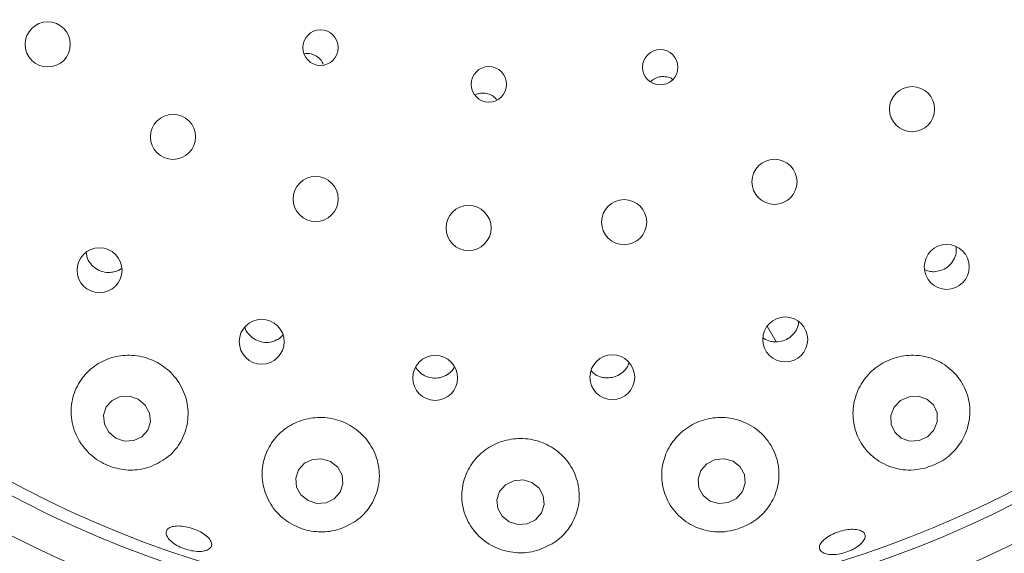
# Paper-space layout 'Blatt2' of a CAD drawing. Units: millimetres. Extents: x 5 to 415, y 5 to 292.
# Drawn here: x 128 to 133, y 115 to 118 of the extents above; entities that cross this region are included whole.
import ezdxf

# ---------------------------------------------------------------- set-up
doc = ezdxf.new("R2010")
doc.units = ezdxf.units.MM

psp = doc.layouts.new('Blatt2')

# ---------------------------------------------------------------- linework, layer by layer
at = {"color": 7, "linetype": 'Continuous', "lineweight": 15}
psp.add_line((131.97401, 116.06138), (132.01861, 115.98414), dxfattribs=at)
at = {"color": 7, "linetype": 'Continuous', "lineweight": 15, "flags": 128}
for points in [[(128.85967, 115.70039), (128.81622, 115.71512), (128.77091, 115.71293), (128.73065, 115.69416), (128.70155, 115.66167), (128.68805, 115.62039), (128.69221, 115.57662), (128.71339, 115.53701), (128.74837, 115.50761), (128.79182, 115.49288), (128.83713, 115.49507), (128.8774, 115.51384), (128.9065, 115.54633), (128.91999, 115.58761), (128.91583, 115.63138), (128.89465, 115.67098), (128.85967, 115.70039)], [(132.79849, 115.54733), (132.81511, 115.58876), (132.81427, 115.63251), (132.79607, 115.67191), (132.76331, 115.70098), (132.72095, 115.71528), (132.67546, 115.71265), (132.63376, 115.69347), (132.60219, 115.66067), (132.58556, 115.61924), (132.58641, 115.57549), (132.6046, 115.53609), (132.63737, 115.50702), (132.67972, 115.49272), (132.72521, 115.49535), (132.76692, 115.51453), (132.79849, 115.54733)], [(129.81224, 115.3914), (129.76849, 115.4052), (129.72289, 115.40217), (129.68238, 115.38275), (129.65313, 115.34991), (129.63959, 115.30864), (129.64383, 115.26523), (129.6652, 115.22629), (129.70044, 115.19775), (129.74419, 115.18394), (129.78979, 115.18698), (129.8303, 115.2064), (129.85955, 115.23924), (129.87309, 115.2805), (129.86885, 115.32391), (129.84748, 115.36285), (129.81224, 115.3914)], [(131.80501, 115.39328), (131.7614, 115.40563), (131.71576, 115.40107), (131.67503, 115.3803), (131.64541, 115.34648), (131.63141, 115.30476), (131.63517, 115.26148), (131.6561, 115.22325), (131.69103, 115.19587), (131.73464, 115.18352), (131.78029, 115.18807), (131.82102, 115.20884), (131.85064, 115.24266), (131.86463, 115.28439), (131.86088, 115.32766), (131.83994, 115.3659), (131.80501, 115.39328)], [(130.80855, 115.28754), (130.76474, 115.30051), (130.71902, 115.29663), (130.67835, 115.27651), (130.64892, 115.24321), (130.63521, 115.20178), (130.6393, 115.15855), (130.66058, 115.1201), (130.69581, 115.09227), (130.73962, 115.0793), (130.78534, 115.08318), (130.82601, 115.1033), (130.85544, 115.13661), (130.86916, 115.17803), (130.86506, 115.22126), (130.84378, 115.25971), (130.80855, 115.28754)]]:
    psp.add_lwpolyline(points, dxfattribs=at)
at = {"color": 7, "linetype": 'Continuous', "lineweight": 15}
for centre, radius in [((130.75218, 119.97963), 5.55882), ((130.75218, 119.97963), 5.38235), ((128.41159, 117.45707), 0.11176), ((129.76228, 117.44099), 0.08785), ((131.44404, 117.34404), 0.08762), ((130.59556, 117.25925), 0.08774), ((132.69066, 117.1364), 0.11176), ((129.03159, 116.99949), 0.11176), ((132.00938, 116.77633), 0.11176), ((129.73788, 116.69134), 0.11176), ((130.49502, 116.54808), 0.11176), ((131.26506, 116.57689), 0.11176), ((132.86228, 116.35534), 0.11139), ((128.66795, 116.33852), 0.11129), ((129.47077, 115.98468), 0.11121), ((132.06284, 115.99598), 0.11136), ((131.20664, 115.80897), 0.11102), ((130.32952, 115.80556), 0.11111)]:
    psp.add_circle(centre, radius, dxfattribs=at)
for radius, start, end in [(11.35294, 134.865439, 45.134561), (5.32353, 149.55862, 138.90412)]:
    psp.add_arc((130.75218, 119.97963), radius, start, end, dxfattribs=at)
for points, knots in [([(129.77578, 117.35696), (129.7738, 117.36219), (129.76832, 117.37661), (129.7496, 117.39515), (129.72334, 117.40901), (129.6991, 117.41423), (129.68558, 117.4113), (129.68164, 117.41045)], [0, 0, 0, 0, 0.1432834, 0.3954015, 0.6468166, 0.8972939, 1, 1, 1, 1]), ([(131.50536, 117.28396), (131.50474, 117.28451), (131.49676, 117.29148), (131.47589, 117.29732), (131.44635, 117.2989), (131.41758, 117.29065), (131.40291, 117.27852), (131.39587, 117.2727)], [0, 0, 0, 0, 0.0213208, 0.2714702, 0.5213296, 0.7702714, 1, 1, 1, 1]), ([(130.63459, 117.18362), (130.62921, 117.18948), (130.61716, 117.20259), (130.59079, 117.21398), (130.56125, 117.21657), (130.53873, 117.21309), (130.52892, 117.20657), (130.52726, 117.20547)], [0, 0, 0, 0, 0.2016807, 0.4517201, 0.7009362, 0.9492951, 1, 1, 1, 1]), ([(132.80537, 116.33176), (132.81769, 116.33389), (132.84234, 116.33815), (132.87447, 116.3593), (132.89793, 116.38866), (132.9109, 116.42205), (132.9096, 116.44438), (132.90902, 116.45442)], [0, 0, 0, 0, 0.2072742, 0.4145524, 0.621819, 0.8299413, 1, 1, 1, 1]), ([(128.6024, 116.42844), (128.60306, 116.42089), (128.60481, 116.40101), (128.6215, 116.37188), (128.6488, 116.34561), (128.68348, 116.3299), (128.7166, 116.32607), (128.7362, 116.33023), (128.74376, 116.33184)], [0, 0, 0, 0, 0.1172815, 0.3091461, 0.5000839, 0.6903053, 0.8806097, 1, 1, 1, 1]), ([(128.74376, 116.33184), (128.75614, 116.33536), (128.76854, 116.33888), (128.77727, 116.34769), (128.77728, 116.3477)], [0, 0, 0, 0, 0.9989799, 1, 1, 1, 1]), ([(132.75406, 116.34122), (132.76313, 116.33758), (132.77956, 116.331), (132.79739, 116.33152), (132.80537, 116.33176)], [0, 0, 0, 0, 0.5527133, 1, 1, 1, 1]), ([(132.01488, 115.9836), (132.02737, 115.98454), (132.05235, 115.98641), (132.08642, 116.00433), (132.11227, 116.0313), (132.12706, 116.05904), (132.12799, 116.0769), (132.12827, 116.0825)], [0, 0, 0, 0, 0.2238644, 0.44772344, 0.67184001, 0.89709555, 1, 1, 1, 1]), ([(129.38796, 116.05759), (129.38872, 116.05421), (129.39216, 116.03879), (129.41033, 116.01548), (129.44009, 115.99237), (129.47646, 115.98072), (129.50981, 115.98067), (129.52884, 115.98699), (129.53617, 115.98942)], [0, 0, 0, 0, 0.057505, 0.2625847, 0.4667473, 0.6699978, 0.8730527, 1, 1, 1, 1]), ([(129.53617, 115.98942), (129.54778, 115.99474), (129.56323, 116.00182), (129.573, 116.01509), (129.57543, 116.01839)], [0, 0, 0, 0, 0.7513365, 1, 1, 1, 1]), ([(131.95242, 116.00532), (131.95397, 116.00384), (131.96442, 115.99386), (131.98688, 115.98623), (132.00707, 115.98433), (132.01488, 115.9836)], [0, 0, 0, 0, 0.0964926, 0.6507524, 1, 1, 1, 1]), ([(128.92405, 115.36714), (128.95416, 115.38194), (129.01435, 115.41153), (129.07684, 115.49089), (129.1096, 115.58631), (129.10575, 115.6892), (129.06655, 115.78369), (128.99912, 115.8581), (128.91308, 115.90552), (128.81811, 115.92285), (128.72356, 115.90945), (128.63845, 115.86676), (128.57138, 115.79811), (128.53056, 115.70913), (128.52301, 115.60886), (128.55193, 115.51031), (128.61317, 115.42812), (128.69551, 115.37261), (128.78656, 115.34708), (128.86482, 115.34868), (128.90832, 115.36224), (128.92405, 115.36714)], [0, 0, 0, 0, 0.0566691, 0.1132736, 0.1714158, 0.2289561, 0.2842722, 0.337206, 0.3885042, 0.4391026, 0.4898761, 0.5416648, 0.5952581, 0.651138, 0.7089368, 0.7669482, 0.8226113, 0.8744525, 0.9235062, 0.972346, 1, 1, 1, 1]), ([(132.74899, 115.35723), (132.77807, 115.36687), (132.83621, 115.38613), (132.90723, 115.44656), (132.95736, 115.52363), (132.98109, 115.61453), (132.97323, 115.71133), (132.93073, 115.8025), (132.8571, 115.87403), (132.7631, 115.91513), (132.66246, 115.92182), (132.56728, 115.89582), (132.48687, 115.84186), (132.42834, 115.76622), (132.397, 115.67633), (132.39649, 115.5806), (132.42858, 115.48865), (132.49217, 115.41133), (132.5808, 115.36072), (132.67185, 115.34428), (132.72766, 115.35365), (132.74899, 115.35723)], [0, 0, 0, 0, 0.0487857, 0.0975553, 0.1470581, 0.1994261, 0.2551965, 0.3131614, 0.3709996, 0.426828, 0.480204, 0.5317582, 0.5824228, 0.633087, 0.6845942, 0.737755, 0.7931522, 0.8506434, 0.9088091, 0.9651425, 1, 1, 1, 1]), ([(131.17009, 115.80606), (131.18264, 115.8059), (131.20772, 115.80557), (131.24332, 115.82037), (131.27088, 115.84508), (131.28663, 115.86722), (131.28885, 115.88045), (131.28905, 115.88161)], [0, 0, 0, 0, 0.2435212, 0.4870248, 0.7310974, 0.9765436, 1, 1, 1, 1]), ([(130.23156, 115.86012), (130.23872, 115.85012), (130.25312, 115.83002), (130.28625, 115.81079), (130.32327, 115.80278), (130.35659, 115.80621), (130.3749, 115.81443), (130.38194, 115.81759)], [0, 0, 0, 0, 0.2153341, 0.4329141, 0.6494302, 0.8654289, 1, 1, 1, 1]), ([(130.38194, 115.81759), (130.39276, 115.82425), (130.41042, 115.83513), (130.42041, 115.85282), (130.42428, 115.85966)], [0, 0, 0, 0, 0.612775, 1, 1, 1, 1]), ([(131.10129, 115.8421), (131.10533, 115.83729), (131.11733, 115.82304), (131.14235, 115.811), (131.16237, 115.80744), (131.17009, 115.80606)], [0, 0, 0, 0, 0.2379823, 0.7062796, 1, 1, 1, 1]), ([(129.86498, 115.05979), (129.89486, 115.07382), (129.95457, 115.10187), (130.01819, 115.17737), (130.05433, 115.26935), (130.05521, 115.37134), (130.01962, 115.46784), (129.95352, 115.54535), (129.86725, 115.59541), (129.77148, 115.6146), (129.67607, 115.60266), (129.59008, 115.56155), (129.52177, 115.49505), (129.47866, 115.4088), (129.46721, 115.31082), (129.49143, 115.21242), (129.54968, 115.12755), (129.63269, 115.06842), (129.72639, 115.04097), (129.80607, 115.04218), (129.84971, 115.05522), (129.86498, 115.05979)], [0, 0, 0, 0, 0.054647, 0.109196, 0.1663153, 0.2245231, 0.2815057, 0.3360729, 0.3884246, 0.4394192, 0.489981, 0.5409692, 0.5932179, 0.6474666, 0.7040097, 0.7621127, 0.8196908, 0.8742663, 0.9250658, 0.9737678, 1, 1, 1, 1]), ([(131.81838, 115.05406), (131.8476, 115.06517), (131.906, 115.08737), (131.97428, 115.15195), (132.02041, 115.23322), (132.03755, 115.32843), (132.02019, 115.42701), (131.96771, 115.51505), (131.88739, 115.57909), (131.79152, 115.61141), (131.69255, 115.61048), (131.60087, 115.57859), (131.52498, 115.52017), (131.47184, 115.44117), (131.44695, 115.34889), (131.45432, 115.25206), (131.49559, 115.16145), (131.56796, 115.08925), (131.66157, 115.04713), (131.74975, 115.03894), (131.80028, 115.05007), (131.81838, 115.05406)], [0, 0, 0, 0, 0.0498688, 0.0996664, 0.1515282, 0.2068402, 0.2646212, 0.3226255, 0.3788116, 0.432523, 0.4842873, 0.5350261, 0.5856397, 0.6369747, 0.6898516, 0.7449096, 0.802153, 0.8603647, 0.9171246, 0.9703208, 1, 1, 1, 1]), ([(130.84368, 114.95373), (130.87324, 114.96645), (130.93229, 114.99184), (130.998, 115.062), (131.03907, 115.14888), (131.04767, 115.2483), (131.01986, 115.34666), (130.95869, 115.42934), (130.87404, 115.48527), (130.77779, 115.5096), (130.68078, 115.50195), (130.59244, 115.46457), (130.52099, 115.4016), (130.4735, 115.31879), (130.45586, 115.22361), (130.47231, 115.12577), (130.52337, 115.03772), (130.60311, 114.97238), (130.69839, 114.93907), (130.78182, 114.9372), (130.82775, 114.94948), (130.84368, 114.95373)], [0, 0, 0, 0, 0.0521165, 0.1041309, 0.1589462, 0.2164948, 0.2746182, 0.331145, 0.385202, 0.437194, 0.4880248, 0.5386054, 0.5897859, 0.6423952, 0.6971188, 0.7540899, 0.8122932, 0.8694279, 0.9231953, 0.9733599, 1, 1, 1, 1]), ([(129.15147, 114.94641), (129.13917, 114.94773), (129.11456, 114.95036), (129.07596, 114.96305), (129.0416, 114.9806), (129.01492, 115.00162), (128.99898, 115.02346), (128.99551, 115.04362), (129.00491, 115.05975), (129.02613, 115.07007), (129.05684, 115.07348), (129.09359, 115.06969), (129.13221, 115.05925), (129.16836, 115.04338), (129.19799, 115.02383), (129.21776, 115.00266), (129.22541, 114.98215), (129.22003, 114.9645), (129.20211, 114.95185), (129.17748, 114.94605), (129.1587, 114.94631), (129.15147, 114.94641)], [0, 0, 0, 0, 0.0536521, 0.1073043, 0.1609459, 0.2145785, 0.2682115, 0.3218607, 0.3755627, 0.4293323, 0.4831398, 0.5369072, 0.5905687, 0.6441322, 0.6976773, 0.7512971, 0.8050126, 0.8587899, 0.9125586, 0.9662909, 1, 1, 1, 1]), ([(132.38996, 114.95268), (132.37778, 114.94772), (132.35342, 114.93779), (132.31452, 114.93061), (132.27942, 114.93029), (132.25162, 114.93718), (132.23442, 114.95029), (132.22974, 114.96811), (132.23812, 114.98864), (132.25863, 115.00964), (132.28891, 115.02884), (132.32549, 115.04416), (132.36417, 115.05393), (132.40065, 115.05702), (132.43088, 115.05303), (132.45153, 115.04226), (132.46025, 115.02582), (132.45605, 115.00553), (132.4393, 114.98385), (132.41552, 114.96555), (132.39708, 114.95626), (132.38996, 114.95268)], [0, 0, 0, 0, 0.0536411, 0.1072825, 0.1609164, 0.2145477, 0.26819, 0.3218814, 0.375637, 0.4294402, 0.4832222, 0.536909, 0.5904878, 0.6440293, 0.6976288, 0.7513258, 0.8050934, 0.8588704, 0.9126092, 0.9663109, 1, 1, 1, 1])]:
    psp.add_open_spline(points, degree=3, knots=knots, dxfattribs=at)

doc.saveas('drawing.dxf')
